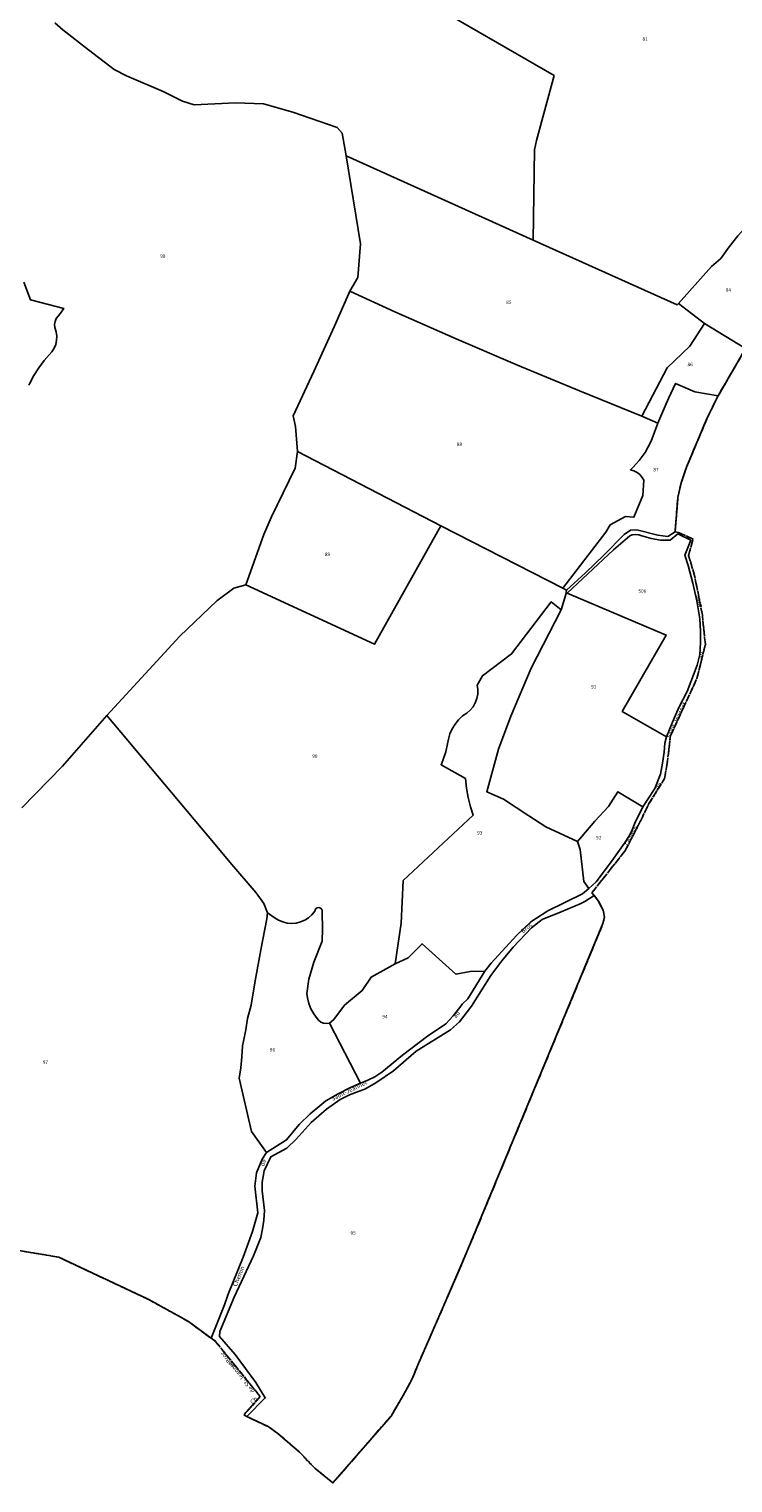
# Model space of a CAD drawing. Units: metres. Extents: x 1032207 to 1037402, y 6306807 to 6314127.
# Drawn here: x 1033294 to 1033700, y 6306807 to 6307645 of the extents above; entities that cross this region are included whole.
import ezdxf
from ezdxf.enums import TextEntityAlignment as Align

# ---------------------------------------------------------------- set-up
doc = ezdxf.new("R2010")
doc.units = ezdxf.units.M
doc.linetypes.add('TOPO2', pattern=[2.4, 2, -0.4])
doc.linetypes.add('TOPO5', pattern=[5.4, 3, -1, 0.4, -1])
for name, color, linetype in [('ig_cad_limcom', 1, 'TOPO5'), ('ig_cad_nom_voie', 8, 'CONTINUOUS'), ('ig_cad_parcel', 3, 'CONTINUOUS'), ('ig_cad_parcel_num', 3, 'CONTINUOUS'), ('ig_cad_section', 20, 'TOPO2')]:
    doc.layers.add(name, color=color, linetype=linetype)
doc.styles.add('Times New Roman', font='times.ttf')

msp = doc.modelspace()

# ---------------------------------------------------------------- linework, layer by layer
at = {"layer": 'ig_cad_limcom'}
msp.add_lwpolyline([(1033266.24, 6306944.73), (1033311.32, 6306937.24), (1033363.17, 6306912.86), (1033386.04, 6306900.2), (1033399.15, 6306890.5), (1033401.67, 6306888.73), (1033427.47, 6306856.96), (1033418.05, 6306846.46), (1033419.69, 6306845.49), (1033432.03, 6306839.67), (1033437.68, 6306835.64), (1033450.1, 6306824.96), (1033458.9, 6306815.71), (1033469.37, 6306807.22), (1033502.86, 6306845.75), (1033509.84, 6306857.52), (1033515.05, 6306867.1), (1033518.11, 6306874.68), (1033533.14, 6306909.01), (1033546.61, 6306940.33), (1033625, 6307129.32), (1033625.92, 6307133.1), (1033625.11, 6307137.06), (1033622.47, 6307142.23), (1033619.9, 6307145.62), (1033618.61, 6307147.11), (1033637.63, 6307171.04), (1033646.88, 6307188.77), (1033651.3, 6307198.05), (1033660.51, 6307212.93), (1033661.9, 6307220.54), (1033663.95, 6307237.57), (1033679.18, 6307270.47), (1033684.05, 6307289.95), (1033682.31, 6307306.98), (1033678, 6307329.04), (1033674.4, 6307341.43), (1033676.94, 6307350.82), (1033668.51, 6307354.64), (1033666.57, 6307354.99), (1033668.19, 6307374.82), (1033670.17, 6307383.29), (1033673.19, 6307392.21), (1033685.12, 6307420.59), (1033691.39, 6307433.3), (1033707.2, 6307460.48)], dxfattribs=at)
msp.add_lwpolyline([(1033266.24, 6306944.73), (1033311.32, 6306937.24), (1033363.17, 6306912.86), (1033386.04, 6306900.2), (1033399.15, 6306890.5), (1033401.67, 6306888.73), (1033427.47, 6306856.96), (1033418.05, 6306846.46), (1033419.69, 6306845.49), (1033432.03, 6306839.67), (1033437.68, 6306835.64), (1033450.1, 6306824.96), (1033458.9, 6306815.71), (1033469.37, 6306807.22), (1033502.86, 6306845.75), (1033509.84, 6306857.52), (1033515.05, 6306867.1), (1033518.11, 6306874.68), (1033533.14, 6306909.01), (1033546.61, 6306940.33), (1033625, 6307129.32), (1033625.92, 6307133.1), (1033625.11, 6307137.06), (1033622.47, 6307142.23), (1033619.9, 6307145.62), (1033618.61, 6307147.11), (1033637.63, 6307171.04), (1033646.88, 6307188.77), (1033651.3, 6307198.05), (1033660.51, 6307212.93), (1033661.9, 6307220.54), (1033663.95, 6307237.57), (1033679.18, 6307270.47), (1033684.05, 6307289.95), (1033682.31, 6307306.98), (1033678, 6307329.04), (1033674.4, 6307341.43), (1033676.94, 6307350.82), (1033668.51, 6307354.64), (1033666.57, 6307354.99), (1033668.19, 6307374.82), (1033670.17, 6307383.29), (1033673.19, 6307392.21), (1033685.12, 6307420.59), (1033691.39, 6307433.3), (1033707.2, 6307460.48)], dxfattribs=at)
msp.add_lwpolyline([(1033266.24, 6306944.73), (1033311.32, 6306937.24), (1033363.17, 6306912.86), (1033386.04, 6306900.2), (1033399.15, 6306890.5), (1033401.67, 6306888.73), (1033427.47, 6306856.96), (1033418.05, 6306846.46), (1033419.69, 6306845.49), (1033432.03, 6306839.67), (1033437.68, 6306835.64), (1033450.1, 6306824.96), (1033458.9, 6306815.71), (1033469.37, 6306807.22), (1033502.86, 6306845.75), (1033509.84, 6306857.52), (1033515.05, 6306867.1), (1033518.11, 6306874.68), (1033533.14, 6306909.01), (1033546.61, 6306940.33), (1033625, 6307129.32), (1033625.92, 6307133.1), (1033625.11, 6307137.06), (1033622.47, 6307142.23), (1033619.9, 6307145.62), (1033618.61, 6307147.11), (1033637.63, 6307171.04), (1033646.88, 6307188.77), (1033651.3, 6307198.05), (1033660.51, 6307212.93), (1033661.9, 6307220.54), (1033663.95, 6307237.57), (1033679.18, 6307270.47), (1033684.05, 6307289.95), (1033682.31, 6307306.98), (1033678, 6307329.04), (1033674.4, 6307341.43), (1033676.94, 6307350.82), (1033668.51, 6307354.64), (1033666.57, 6307354.99), (1033668.19, 6307374.82), (1033670.17, 6307383.29), (1033673.19, 6307392.21), (1033685.12, 6307420.59), (1033691.39, 6307433.3), (1033707.2, 6307460.48)], dxfattribs=at)
msp.add_lwpolyline([(1033266.24, 6306944.73), (1033311.32, 6306937.24), (1033363.17, 6306912.86), (1033386.04, 6306900.2), (1033399.15, 6306890.5), (1033401.67, 6306888.73), (1033427.47, 6306856.96), (1033418.05, 6306846.46), (1033419.69, 6306845.49), (1033432.03, 6306839.67), (1033437.68, 6306835.64), (1033450.1, 6306824.96), (1033458.9, 6306815.71), (1033469.37, 6306807.22), (1033502.86, 6306845.75), (1033509.84, 6306857.52), (1033515.05, 6306867.1), (1033518.11, 6306874.68), (1033533.14, 6306909.01), (1033546.61, 6306940.33), (1033625, 6307129.32), (1033625.92, 6307133.1), (1033625.11, 6307137.06), (1033622.47, 6307142.23), (1033619.9, 6307145.62), (1033618.61, 6307147.11), (1033637.63, 6307171.04), (1033646.88, 6307188.77), (1033651.3, 6307198.05), (1033660.51, 6307212.93), (1033661.9, 6307220.54), (1033663.95, 6307237.57), (1033679.18, 6307270.47), (1033684.05, 6307289.95), (1033682.31, 6307306.98), (1033678, 6307329.04), (1033674.4, 6307341.43), (1033676.94, 6307350.82), (1033668.51, 6307354.64), (1033666.57, 6307354.99), (1033668.19, 6307374.82), (1033670.17, 6307383.29), (1033673.19, 6307392.21), (1033685.12, 6307420.59), (1033691.39, 6307433.3), (1033707.2, 6307460.48)], dxfattribs=at)
msp.add_lwpolyline([(1033266.24, 6306944.73), (1033311.32, 6306937.24), (1033363.17, 6306912.86), (1033386.04, 6306900.2), (1033399.15, 6306890.5), (1033401.67, 6306888.73), (1033427.47, 6306856.96), (1033418.05, 6306846.46), (1033419.69, 6306845.49), (1033432.03, 6306839.67), (1033437.68, 6306835.64), (1033450.1, 6306824.96), (1033458.9, 6306815.71), (1033469.37, 6306807.22), (1033502.86, 6306845.75), (1033509.84, 6306857.52), (1033515.05, 6306867.1), (1033518.11, 6306874.68), (1033533.14, 6306909.01), (1033546.61, 6306940.33), (1033625, 6307129.32), (1033625.92, 6307133.1), (1033625.11, 6307137.06), (1033622.47, 6307142.23), (1033619.9, 6307145.62), (1033618.61, 6307147.11), (1033637.63, 6307171.04), (1033646.88, 6307188.77), (1033651.3, 6307198.05), (1033660.51, 6307212.93), (1033661.9, 6307220.54), (1033663.95, 6307237.57), (1033679.18, 6307270.47), (1033684.05, 6307289.95), (1033682.31, 6307306.98), (1033678, 6307329.04), (1033674.4, 6307341.43), (1033676.94, 6307350.82), (1033668.51, 6307354.64), (1033666.57, 6307354.99), (1033668.19, 6307374.82), (1033670.17, 6307383.29), (1033673.19, 6307392.21), (1033685.12, 6307420.59), (1033691.39, 6307433.3), (1033707.2, 6307460.48)], dxfattribs=at)
msp.add_lwpolyline([(1033266.24, 6306944.73), (1033311.32, 6306937.24), (1033363.17, 6306912.86), (1033386.04, 6306900.2), (1033399.15, 6306890.5), (1033401.67, 6306888.73), (1033427.47, 6306856.96), (1033418.05, 6306846.46), (1033419.69, 6306845.49), (1033432.03, 6306839.67), (1033437.68, 6306835.64), (1033450.1, 6306824.96), (1033458.9, 6306815.71), (1033469.37, 6306807.22), (1033502.86, 6306845.75), (1033509.84, 6306857.52), (1033515.05, 6306867.1), (1033518.11, 6306874.68), (1033533.14, 6306909.01), (1033546.61, 6306940.33), (1033625, 6307129.32), (1033625.92, 6307133.1), (1033625.11, 6307137.06), (1033622.47, 6307142.23), (1033619.9, 6307145.62), (1033618.61, 6307147.11), (1033637.63, 6307171.04), (1033646.88, 6307188.77), (1033651.3, 6307198.05), (1033660.51, 6307212.93), (1033661.9, 6307220.54), (1033663.95, 6307237.57), (1033679.18, 6307270.47), (1033684.05, 6307289.95), (1033682.31, 6307306.98), (1033678, 6307329.04), (1033674.4, 6307341.43), (1033676.94, 6307350.82), (1033668.51, 6307354.64), (1033666.57, 6307354.99), (1033668.19, 6307374.82), (1033670.17, 6307383.29), (1033673.19, 6307392.21), (1033685.12, 6307420.59), (1033691.39, 6307433.3), (1033707.2, 6307460.48)], dxfattribs=at)
msp.add_lwpolyline([(1033266.24, 6306944.73), (1033311.32, 6306937.24), (1033363.17, 6306912.86), (1033386.04, 6306900.2), (1033399.15, 6306890.5), (1033401.67, 6306888.73), (1033427.47, 6306856.96), (1033418.05, 6306846.46), (1033419.69, 6306845.49), (1033432.03, 6306839.67), (1033437.68, 6306835.64), (1033450.1, 6306824.96), (1033458.9, 6306815.71), (1033469.37, 6306807.22), (1033502.86, 6306845.75), (1033509.84, 6306857.52), (1033515.05, 6306867.1), (1033518.11, 6306874.68), (1033533.14, 6306909.01), (1033546.61, 6306940.33), (1033625, 6307129.32), (1033625.92, 6307133.1), (1033625.11, 6307137.06), (1033622.47, 6307142.23), (1033619.9, 6307145.62), (1033618.61, 6307147.11), (1033637.63, 6307171.04), (1033646.88, 6307188.77), (1033651.3, 6307198.05), (1033660.51, 6307212.93), (1033661.9, 6307220.54), (1033663.95, 6307237.57), (1033679.18, 6307270.47), (1033684.05, 6307289.95), (1033682.31, 6307306.98), (1033678, 6307329.04), (1033674.4, 6307341.43), (1033676.94, 6307350.82), (1033668.51, 6307354.64), (1033666.57, 6307354.99), (1033668.19, 6307374.82), (1033670.17, 6307383.29), (1033673.19, 6307392.21), (1033685.12, 6307420.59), (1033691.39, 6307433.3), (1033707.2, 6307460.48)], dxfattribs=at)
msp.add_lwpolyline([(1033266.24, 6306944.73), (1033311.32, 6306937.24), (1033363.17, 6306912.86), (1033386.04, 6306900.2), (1033399.15, 6306890.5), (1033401.67, 6306888.73), (1033427.47, 6306856.96), (1033418.05, 6306846.46), (1033419.69, 6306845.49), (1033432.03, 6306839.67), (1033437.68, 6306835.64), (1033450.1, 6306824.96), (1033458.9, 6306815.71), (1033469.37, 6306807.22), (1033502.86, 6306845.75), (1033509.84, 6306857.52), (1033515.05, 6306867.1), (1033518.11, 6306874.68), (1033533.14, 6306909.01), (1033546.61, 6306940.33), (1033625, 6307129.32), (1033625.92, 6307133.1), (1033625.11, 6307137.06), (1033622.47, 6307142.23), (1033619.9, 6307145.62), (1033618.61, 6307147.11), (1033637.63, 6307171.04), (1033646.88, 6307188.77), (1033651.3, 6307198.05), (1033660.51, 6307212.93), (1033661.9, 6307220.54), (1033663.95, 6307237.57), (1033679.18, 6307270.47), (1033684.05, 6307289.95), (1033682.31, 6307306.98), (1033678, 6307329.04), (1033674.4, 6307341.43), (1033676.94, 6307350.82), (1033668.51, 6307354.64), (1033666.57, 6307354.99), (1033668.19, 6307374.82), (1033670.17, 6307383.29), (1033673.19, 6307392.21), (1033685.12, 6307420.59), (1033691.39, 6307433.3), (1033707.2, 6307460.48)], dxfattribs=at)
msp.add_lwpolyline([(1033266.24, 6306944.73), (1033311.32, 6306937.24), (1033363.17, 6306912.86), (1033386.04, 6306900.2), (1033399.15, 6306890.5), (1033401.67, 6306888.73), (1033427.47, 6306856.96), (1033418.05, 6306846.46), (1033419.69, 6306845.49), (1033432.03, 6306839.67), (1033437.68, 6306835.64), (1033450.1, 6306824.96), (1033458.9, 6306815.71), (1033469.37, 6306807.22), (1033502.86, 6306845.75), (1033509.84, 6306857.52), (1033515.05, 6306867.1), (1033518.11, 6306874.68), (1033533.14, 6306909.01), (1033546.61, 6306940.33), (1033625, 6307129.32), (1033625.92, 6307133.1), (1033625.11, 6307137.06), (1033622.47, 6307142.23), (1033619.9, 6307145.62), (1033618.61, 6307147.11), (1033637.63, 6307171.04), (1033646.88, 6307188.77), (1033651.3, 6307198.05), (1033660.51, 6307212.93), (1033661.9, 6307220.54), (1033663.95, 6307237.57), (1033679.18, 6307270.47), (1033684.05, 6307289.95), (1033682.31, 6307306.98), (1033678, 6307329.04), (1033674.4, 6307341.43), (1033676.94, 6307350.82), (1033668.51, 6307354.64), (1033666.57, 6307354.99), (1033668.19, 6307374.82), (1033670.17, 6307383.29), (1033673.19, 6307392.21), (1033685.12, 6307420.59), (1033691.39, 6307433.3), (1033707.2, 6307460.48)], dxfattribs=at)
msp.add_lwpolyline([(1033266.24, 6306944.73), (1033311.32, 6306937.24), (1033363.17, 6306912.86), (1033386.04, 6306900.2), (1033399.15, 6306890.5), (1033401.67, 6306888.73), (1033427.47, 6306856.96), (1033418.05, 6306846.46), (1033419.69, 6306845.49), (1033432.03, 6306839.67), (1033437.68, 6306835.64), (1033450.1, 6306824.96), (1033458.9, 6306815.71), (1033469.37, 6306807.22), (1033502.86, 6306845.75), (1033509.84, 6306857.52), (1033515.05, 6306867.1), (1033518.11, 6306874.68), (1033533.14, 6306909.01), (1033546.61, 6306940.33), (1033625, 6307129.32), (1033625.92, 6307133.1), (1033625.11, 6307137.06), (1033622.47, 6307142.23), (1033619.9, 6307145.62), (1033618.61, 6307147.11), (1033637.63, 6307171.04), (1033646.88, 6307188.77), (1033651.3, 6307198.05), (1033660.51, 6307212.93), (1033661.9, 6307220.54), (1033663.95, 6307237.57), (1033679.18, 6307270.47), (1033684.05, 6307289.95), (1033682.31, 6307306.98), (1033678, 6307329.04), (1033674.4, 6307341.43), (1033676.94, 6307350.82), (1033668.51, 6307354.64), (1033666.57, 6307354.99), (1033668.19, 6307374.82), (1033670.17, 6307383.29), (1033673.19, 6307392.21), (1033685.12, 6307420.59), (1033691.39, 6307433.3), (1033707.2, 6307460.48)], dxfattribs=at)
msp.add_lwpolyline([(1033266.24, 6306944.73), (1033311.32, 6306937.24), (1033363.17, 6306912.86), (1033386.04, 6306900.2), (1033399.15, 6306890.5), (1033401.67, 6306888.73), (1033427.47, 6306856.96), (1033418.05, 6306846.46), (1033419.69, 6306845.49), (1033432.03, 6306839.67), (1033437.68, 6306835.64), (1033450.1, 6306824.96), (1033458.9, 6306815.71), (1033469.37, 6306807.22), (1033502.86, 6306845.75), (1033509.84, 6306857.52), (1033515.05, 6306867.1), (1033518.11, 6306874.68), (1033533.14, 6306909.01), (1033546.61, 6306940.33), (1033625, 6307129.32), (1033625.92, 6307133.1), (1033625.11, 6307137.06), (1033622.47, 6307142.23), (1033619.9, 6307145.62), (1033618.61, 6307147.11), (1033637.63, 6307171.04), (1033646.88, 6307188.77), (1033651.3, 6307198.05), (1033660.51, 6307212.93), (1033661.9, 6307220.54), (1033663.95, 6307237.57), (1033679.18, 6307270.47), (1033684.05, 6307289.95), (1033682.31, 6307306.98), (1033678, 6307329.04), (1033674.4, 6307341.43), (1033676.94, 6307350.82), (1033668.51, 6307354.64), (1033666.57, 6307354.99), (1033668.19, 6307374.82), (1033670.17, 6307383.29), (1033673.19, 6307392.21), (1033685.12, 6307420.59), (1033691.39, 6307433.3), (1033707.2, 6307460.48)], dxfattribs=at)
msp.add_lwpolyline([(1033266.24, 6306944.73), (1033311.32, 6306937.24), (1033363.17, 6306912.86), (1033386.04, 6306900.2), (1033399.15, 6306890.5), (1033401.67, 6306888.73), (1033427.47, 6306856.96), (1033418.05, 6306846.46), (1033419.69, 6306845.49), (1033432.03, 6306839.67), (1033437.68, 6306835.64), (1033450.1, 6306824.96), (1033458.9, 6306815.71), (1033469.37, 6306807.22), (1033502.86, 6306845.75), (1033509.84, 6306857.52), (1033515.05, 6306867.1), (1033518.11, 6306874.68), (1033533.14, 6306909.01), (1033546.61, 6306940.33), (1033625, 6307129.32), (1033625.92, 6307133.1), (1033625.11, 6307137.06), (1033622.47, 6307142.23), (1033619.9, 6307145.62), (1033618.61, 6307147.11), (1033637.63, 6307171.04), (1033646.88, 6307188.77), (1033651.3, 6307198.05), (1033660.51, 6307212.93), (1033661.9, 6307220.54), (1033663.95, 6307237.57), (1033679.18, 6307270.47), (1033684.05, 6307289.95), (1033682.31, 6307306.98), (1033678, 6307329.04), (1033674.4, 6307341.43), (1033676.94, 6307350.82), (1033668.51, 6307354.64), (1033666.57, 6307354.99), (1033668.19, 6307374.82), (1033670.17, 6307383.29), (1033673.19, 6307392.21), (1033685.12, 6307420.59), (1033691.39, 6307433.3), (1033707.2, 6307460.48)], dxfattribs=at)
msp.add_lwpolyline([(1033266.24, 6306944.73), (1033311.32, 6306937.24), (1033363.17, 6306912.86), (1033386.04, 6306900.2), (1033399.15, 6306890.5), (1033401.67, 6306888.73), (1033427.47, 6306856.96), (1033418.05, 6306846.46), (1033419.69, 6306845.49), (1033432.03, 6306839.67), (1033437.68, 6306835.64), (1033450.1, 6306824.96), (1033458.9, 6306815.71), (1033469.37, 6306807.22), (1033502.86, 6306845.75), (1033509.84, 6306857.52), (1033515.05, 6306867.1), (1033518.11, 6306874.68), (1033533.14, 6306909.01), (1033546.61, 6306940.33), (1033625, 6307129.32), (1033625.92, 6307133.1), (1033625.11, 6307137.06), (1033622.47, 6307142.23), (1033619.9, 6307145.62), (1033618.61, 6307147.11), (1033637.63, 6307171.04), (1033646.88, 6307188.77), (1033651.3, 6307198.05), (1033660.51, 6307212.93), (1033661.9, 6307220.54), (1033663.95, 6307237.57), (1033679.18, 6307270.47), (1033684.05, 6307289.95), (1033682.31, 6307306.98), (1033678, 6307329.04), (1033674.4, 6307341.43), (1033676.94, 6307350.82), (1033668.51, 6307354.64), (1033666.57, 6307354.99), (1033668.19, 6307374.82), (1033670.17, 6307383.29), (1033673.19, 6307392.21), (1033685.12, 6307420.59), (1033691.39, 6307433.3), (1033707.2, 6307460.48)], dxfattribs=at)
msp.add_lwpolyline([(1033266.24, 6306944.73), (1033311.32, 6306937.24), (1033363.17, 6306912.86), (1033386.04, 6306900.2), (1033399.15, 6306890.5), (1033401.67, 6306888.73), (1033427.47, 6306856.96), (1033418.05, 6306846.46), (1033419.69, 6306845.49), (1033432.03, 6306839.67), (1033437.68, 6306835.64), (1033450.1, 6306824.96), (1033458.9, 6306815.71), (1033469.37, 6306807.22), (1033502.86, 6306845.75), (1033509.84, 6306857.52), (1033515.05, 6306867.1), (1033518.11, 6306874.68), (1033533.14, 6306909.01), (1033546.61, 6306940.33), (1033625, 6307129.32), (1033625.92, 6307133.1), (1033625.11, 6307137.06), (1033622.47, 6307142.23), (1033619.9, 6307145.62), (1033618.61, 6307147.11), (1033637.63, 6307171.04), (1033646.88, 6307188.77), (1033651.3, 6307198.05), (1033660.51, 6307212.93), (1033661.9, 6307220.54), (1033663.95, 6307237.57), (1033679.18, 6307270.47), (1033684.05, 6307289.95), (1033682.31, 6307306.98), (1033678, 6307329.04), (1033674.4, 6307341.43), (1033676.94, 6307350.82), (1033668.51, 6307354.64), (1033666.57, 6307354.99), (1033668.19, 6307374.82), (1033670.17, 6307383.29), (1033673.19, 6307392.21), (1033685.12, 6307420.59), (1033691.39, 6307433.3), (1033707.2, 6307460.48)], dxfattribs=at)
msp.add_lwpolyline([(1033266.24, 6306944.73), (1033311.32, 6306937.24), (1033363.17, 6306912.86), (1033386.04, 6306900.2), (1033399.15, 6306890.5), (1033401.67, 6306888.73), (1033427.47, 6306856.96), (1033418.05, 6306846.46), (1033419.69, 6306845.49), (1033432.03, 6306839.67), (1033437.68, 6306835.64), (1033450.1, 6306824.96), (1033458.9, 6306815.71), (1033469.37, 6306807.22), (1033502.86, 6306845.75), (1033509.84, 6306857.52), (1033515.05, 6306867.1), (1033518.11, 6306874.68), (1033533.14, 6306909.01), (1033546.61, 6306940.33), (1033625, 6307129.32), (1033625.92, 6307133.1), (1033625.11, 6307137.06), (1033622.47, 6307142.23), (1033619.9, 6307145.62), (1033618.61, 6307147.11), (1033637.63, 6307171.04), (1033646.88, 6307188.77), (1033651.3, 6307198.05), (1033660.51, 6307212.93), (1033661.9, 6307220.54), (1033663.95, 6307237.57), (1033679.18, 6307270.47), (1033684.05, 6307289.95), (1033682.31, 6307306.98), (1033678, 6307329.04), (1033674.4, 6307341.43), (1033676.94, 6307350.82), (1033668.51, 6307354.64), (1033666.57, 6307354.99), (1033668.19, 6307374.82), (1033670.17, 6307383.29), (1033673.19, 6307392.21), (1033685.12, 6307420.59), (1033691.39, 6307433.3), (1033707.2, 6307460.48)], dxfattribs=at)
msp.add_lwpolyline([(1033266.24, 6306944.73), (1033311.32, 6306937.24), (1033363.17, 6306912.86), (1033386.04, 6306900.2), (1033399.15, 6306890.5), (1033401.67, 6306888.73), (1033427.47, 6306856.96), (1033418.05, 6306846.46), (1033419.69, 6306845.49), (1033432.03, 6306839.67), (1033437.68, 6306835.64), (1033450.1, 6306824.96), (1033458.9, 6306815.71), (1033469.37, 6306807.22), (1033502.86, 6306845.75), (1033509.84, 6306857.52), (1033515.05, 6306867.1), (1033518.11, 6306874.68), (1033533.14, 6306909.01), (1033546.61, 6306940.33), (1033625, 6307129.32), (1033625.92, 6307133.1), (1033625.11, 6307137.06), (1033622.47, 6307142.23), (1033619.9, 6307145.62), (1033618.61, 6307147.11), (1033637.63, 6307171.04), (1033646.88, 6307188.77), (1033651.3, 6307198.05), (1033660.51, 6307212.93), (1033661.9, 6307220.54), (1033663.95, 6307237.57), (1033679.18, 6307270.47), (1033684.05, 6307289.95), (1033682.31, 6307306.98), (1033678, 6307329.04), (1033674.4, 6307341.43), (1033676.94, 6307350.82), (1033668.51, 6307354.64), (1033666.57, 6307354.99), (1033668.19, 6307374.82), (1033670.17, 6307383.29), (1033673.19, 6307392.21), (1033685.12, 6307420.59), (1033691.39, 6307433.3), (1033707.2, 6307460.48)], dxfattribs=at)
msp.add_lwpolyline([(1033266.24, 6306944.73), (1033311.32, 6306937.24), (1033363.17, 6306912.86), (1033386.04, 6306900.2), (1033399.15, 6306890.5), (1033401.67, 6306888.73), (1033427.47, 6306856.96), (1033418.05, 6306846.46), (1033419.69, 6306845.49), (1033432.03, 6306839.67), (1033437.68, 6306835.64), (1033450.1, 6306824.96), (1033458.9, 6306815.71), (1033469.37, 6306807.22), (1033502.86, 6306845.75), (1033509.84, 6306857.52), (1033515.05, 6306867.1), (1033518.11, 6306874.68), (1033533.14, 6306909.01), (1033546.61, 6306940.33), (1033625, 6307129.32), (1033625.92, 6307133.1), (1033625.11, 6307137.06), (1033622.47, 6307142.23), (1033619.9, 6307145.62), (1033618.61, 6307147.11), (1033637.63, 6307171.04), (1033646.88, 6307188.77), (1033651.3, 6307198.05), (1033660.51, 6307212.93), (1033661.9, 6307220.54), (1033663.95, 6307237.57), (1033679.18, 6307270.47), (1033684.05, 6307289.95), (1033682.31, 6307306.98), (1033678, 6307329.04), (1033674.4, 6307341.43), (1033676.94, 6307350.82), (1033668.51, 6307354.64), (1033666.57, 6307354.99), (1033668.19, 6307374.82), (1033670.17, 6307383.29), (1033673.19, 6307392.21), (1033685.12, 6307420.59), (1033691.39, 6307433.3), (1033707.2, 6307460.48)], dxfattribs=at)
at = {"layer": 'ig_cad_parcel'}
for points in [[(1033744.77, 6307703.18), (1033665.4, 6307737.91), (1033622.8, 6307777.87), (1033601.03, 6307791.73), (1033584.66, 6307765.94), (1033568.64, 6307739.92), (1033551.53, 6307711.18), (1033515.35, 6307728.24), (1033520.17, 6307662.19), (1033596.88, 6307617.85), (1033586.67, 6307580.42), (1033585.65, 6307574.97), (1033584.82, 6307523), (1033667.87, 6307485.69), (1033668.65, 6307486.56), (1033687.57, 6307507.72), (1033693, 6307512.48), (1033697.77, 6307519.05), (1033702.86, 6307525.36)], [(1033520.17, 6307662.19), (1033596.88, 6307617.85), (1033586.67, 6307580.42), (1033585.65, 6307574.97), (1033584.82, 6307523), (1033476.96, 6307571.61), (1033474.64, 6307584.67), (1033471.85, 6307587.76), (1033446.34, 6307596.63), (1033429.3, 6307601.47), (1033413.17, 6307601.98), (1033389.43, 6307600.88), (1033382.62, 6307603.1), (1033371.57, 6307608.67), (1033350.39, 6307617.69), (1033343.29, 6307621.16), (1033328.41, 6307632.5), (1033313.78, 6307644.18), (1033309.1, 6307648.04)], [(1033290.14, 6307196.05), (1033313.59, 6307220.08), (1033339.12, 6307249.16), (1033381.06, 6307294.92), (1033402.42, 6307315.33), (1033412.31, 6307322.49), (1033419.19, 6307324.49), (1033429.6, 6307353.54), (1033433.72, 6307363.23), (1033447.52, 6307391.7), (1033449.04, 6307401.25), (1033447.88, 6307415.71), (1033446.36, 6307421.75), (1033458.42, 6307447.33), (1033470.1, 6307473.1), (1033479.04, 6307493.56), (1033483.78, 6307501.54), (1033485.3, 6307520.87), (1033476.96, 6307571.61), (1033474.64, 6307584.67), (1033471.85, 6307587.76), (1033446.34, 6307596.63), (1033429.3, 6307601.47), (1033413.17, 6307601.98), (1033389.43, 6307600.88), (1033382.62, 6307603.1), (1033371.57, 6307608.67), (1033350.39, 6307617.69), (1033343.29, 6307621.16), (1033328.41, 6307632.5), (1033313.78, 6307644.18), (1033309.1, 6307648.04)], [(1033291.22, 6307498.73), (1033295.07, 6307488.58), (1033314.18, 6307483.53), (1033311.82, 6307480.11), (1033310.92, 6307479.27), (1033309.89, 6307477.82), (1033309.21, 6307476.17), (1033308.95, 6307474.4), (1033309.12, 6307472.62), (1033309.88, 6307470.16), (1033310.19, 6307467.74), (1033310.09, 6307465.31), (1033309.56, 6307462.92), (1033308.63, 6307460.67), (1033307.32, 6307458.61), (1033302.98, 6307453.75), (1033299.81, 6307449.47), (1033296.98, 6307444.95), (1033294.52, 6307440.23), (1033294.02, 6307439.5)], [(1033291.22, 6307498.73), (1033295.07, 6307488.58), (1033314.18, 6307483.53), (1033311.82, 6307480.11), (1033310.92, 6307479.27), (1033309.89, 6307477.82), (1033309.21, 6307476.17), (1033308.95, 6307474.4), (1033309.12, 6307472.62), (1033309.88, 6307470.16), (1033310.19, 6307467.74), (1033310.09, 6307465.31), (1033309.56, 6307462.92), (1033308.63, 6307460.67), (1033307.32, 6307458.61), (1033302.98, 6307453.75), (1033299.81, 6307449.47), (1033296.98, 6307444.95), (1033294.52, 6307440.23), (1033294.02, 6307439.5)], [(1033266.24, 6306944.73), (1033311.32, 6306937.24), (1033363.17, 6306912.86), (1033386.04, 6306900.2), (1033399.15, 6306890.5), (1033406.89, 6306909.77), (1033408.96, 6306916), (1033417.68, 6306937.17), (1033422.97, 6306951.94), (1033426.1, 6306962.79), (1033424.27, 6306978.13), (1033425.25, 6306985.84), (1033428.57, 6306993.61), (1033431.05, 6306997.5), (1033422.38, 6307009.67), (1033415.37, 6307040.39), (1033416.33, 6307046.23), (1033416.94, 6307052.57), (1033417.16, 6307058.94), (1033417.86, 6307061.67), (1033419.22, 6307068.13), (1033420.16, 6307074.67), (1033422.24, 6307082.29), (1033424.49, 6307096.39), (1033427.73, 6307114.23), (1033431.37, 6307132), (1033431.6, 6307135.59), (1033429.55, 6307140.95), (1033425.12, 6307147.06), (1033411.02, 6307163.35), (1033397.37, 6307179.77), (1033339.12, 6307249.16), (1033313.59, 6307220.08), (1033290.14, 6307196.05)]]:
    msp.add_lwpolyline(points, dxfattribs=at)
for points in [[(1033479.04, 6307493.56), (1033483.78, 6307501.54), (1033485.3, 6307520.87), (1033476.96, 6307571.61), (1033584.82, 6307523), (1033667.87, 6307485.69), (1033668.65, 6307486.56), (1033683.58, 6307474.94), (1033675.06, 6307461.89), (1033662.03, 6307449.34), (1033647.35, 6307421.65), (1033611.52, 6307436.1), (1033575.86, 6307450.94), (1033540.36, 6307466.17), (1033505.04, 6307481.78)], [(1033734.19, 6307507.97), (1033713.76, 6307518.54), (1033707.32, 6307530.38), (1033702.86, 6307525.36), (1033697.77, 6307519.05), (1033693, 6307512.48), (1033687.57, 6307507.72), (1033668.65, 6307486.56), (1033683.58, 6307474.94), (1033707.2, 6307460.48), (1033716.19, 6307474.89), (1033725.1, 6307494.37), (1033734.36, 6307503.48)], [(1033449.04, 6307401.25), (1033447.88, 6307415.71), (1033446.36, 6307421.75), (1033458.42, 6307447.33), (1033470.1, 6307473.1), (1033479.04, 6307493.56), (1033505.04, 6307481.78), (1033540.36, 6307466.17), (1033575.86, 6307450.94), (1033611.52, 6307436.1), (1033647.35, 6307421.65), (1033656.75, 6307417.5), (1033652.84, 6307407.17), (1033649.4, 6307400.59), (1033645.97, 6307396.12), (1033642.19, 6307391.94), (1033640.86, 6307390.61), (1033642.88, 6307390.1), (1033644.73, 6307389.2), (1033646.36, 6307387.93), (1033647.7, 6307386.36), (1033648.64, 6307384.68), (1033647.96, 6307375.9), (1033642.9, 6307363.41), (1033638.1, 6307363.75), (1033629.17, 6307359.01), (1033626.66, 6307354.87), (1033601.8, 6307322.52), (1033531.65, 6307358.39)], [(1033647.35, 6307421.65), (1033656.75, 6307417.5), (1033658.89, 6307422.96), (1033662.72, 6307431.8), (1033666.93, 6307440.47), (1033677.98, 6307435.67), (1033691.39, 6307433.3), (1033707.2, 6307460.48), (1033683.58, 6307474.94), (1033675.06, 6307461.89), (1033662.03, 6307449.34)], [(1033603.97, 6307321.4), (1033601.8, 6307322.52), (1033626.66, 6307354.87), (1033629.17, 6307359.01), (1033638.1, 6307363.75), (1033642.9, 6307363.41), (1033647.96, 6307375.9), (1033648.64, 6307384.68), (1033647.7, 6307386.36), (1033646.36, 6307387.93), (1033644.73, 6307389.2), (1033642.88, 6307390.1), (1033640.86, 6307390.61), (1033642.19, 6307391.94), (1033645.97, 6307396.12), (1033649.4, 6307400.59), (1033652.84, 6307407.17), (1033656.75, 6307417.5), (1033658.89, 6307422.96), (1033662.72, 6307431.8), (1033666.93, 6307440.47), (1033677.98, 6307435.67), (1033691.39, 6307433.3), (1033685.12, 6307420.59), (1033673.19, 6307392.21), (1033670.17, 6307383.29), (1033668.19, 6307374.82), (1033666.57, 6307354.99), (1033662.39, 6307352.31), (1033656.67, 6307353.07), (1033644.61, 6307356.1), (1033640.87, 6307355.97), (1033637.16, 6307353.39), (1033625.64, 6307341.65), (1033614.95, 6307331.37)], [(1033419.19, 6307324.49), (1033429.6, 6307353.54), (1033433.72, 6307363.23), (1033447.52, 6307391.7), (1033449.04, 6307401.25), (1033531.65, 6307358.39), (1033493.35, 6307290.25)], [(1033339.12, 6307249.16), (1033381.06, 6307294.92), (1033402.42, 6307315.33), (1033412.31, 6307322.49), (1033419.19, 6307324.49), (1033493.35, 6307290.25), (1033531.65, 6307358.39), (1033601.8, 6307322.52), (1033603.97, 6307321.4), (1033603.64, 6307318.92), (1033600.93, 6307310), (1033595.19, 6307314.6), (1033572.32, 6307284.69), (1033555.59, 6307272.06), (1033552.55, 6307266.66), (1033552.9, 6307264.09), (1033552.82, 6307261.49), (1033552.33, 6307258.94), (1033551.43, 6307256.5), (1033550.15, 6307254.24), (1033548.5, 6307252.22), (1033546.57, 6307250.48), (1033544.07, 6307248.94), (1033541.74, 6307246.72), (1033539.74, 6307244.23), (1033538.07, 6307241.49), (1033536.79, 6307238.56), (1033535.9, 6307235.48), (1033535.49, 6307232.92), (1033534.41, 6307228.34), (1033532.92, 6307223.88), (1033531.67, 6307220.88), (1033545.78, 6307212.89), (1033546.31, 6307207.38), (1033547.25, 6307201.92), (1033548.62, 6307196.55), (1033550.23, 6307191.71), (1033509.83, 6307154.15), (1033508.79, 6307129.67), (1033505.33, 6307106.25), (1033491.39, 6307098.57), (1033486.25, 6307090.76), (1033476.05, 6307082.45), (1033469.96, 6307074.12), (1033467.39, 6307071.95), (1033465.7, 6307071.77), (1033464.02, 6307072), (1033462.46, 6307072.66), (1033461.1, 6307073.68), (1033460.24, 6307074.7), (1033458.29, 6307077.36), (1033456.69, 6307080.25), (1033455.49, 6307083.33), (1033454.68, 6307086.54), (1033454.33, 6307089.13), (1033455.52, 6307097.43), (1033458.29, 6307107.19), (1033463.15, 6307119.17), (1033463.35, 6307126.3), (1033463.19, 6307135.81), (1033463.26, 6307136.76), (1033462.92, 6307137.66), (1033462.21, 6307138.31), (1033461.31, 6307138.6), (1033460.36, 6307138.48), (1033459.56, 6307137.96), (1033459.05, 6307137.16), (1033458.94, 6307136.52), (1033457.29, 6307134.47), (1033455.34, 6307132.74), (1033453.15, 6307131.32), (1033450.74, 6307130.3), (1033448.2, 6307129.66), (1033445.6, 6307129.46), (1033443, 6307129.67), (1033440.47, 6307130.3), (1033438.06, 6307131.32), (1033436.16, 6307132.49), (1033431.6, 6307135.59), (1033429.55, 6307140.95), (1033425.12, 6307147.06), (1033411.02, 6307163.35), (1033397.37, 6307179.77)], [(1033661.65, 6307236.9), (1033636.19, 6307251.56), (1033661.49, 6307295.55), (1033604.38, 6307319.6), (1033631.12, 6307344.64), (1033640.48, 6307352.75), (1033641.78, 6307353.17), (1033643.75, 6307353.44), (1033645.75, 6307353.3), (1033647.48, 6307352.7), (1033652.82, 6307351.23), (1033658.26, 6307350.15), (1033663.83, 6307350.22), (1033668.27, 6307353.82), (1033675.59, 6307350.1), (1033672.31, 6307341.54), (1033674.12, 6307335.54), (1033676.79, 6307325.43), (1033679.05, 6307315.23), (1033680.91, 6307304.95), (1033681.33, 6307297.79), (1033681.29, 6307291.06), (1033680.83, 6307284.35), (1033679.39, 6307278.28), (1033673.57, 6307262.98), (1033668.85, 6307253.78), (1033665.05, 6307245.42)], [(1033600.93, 6307310), (1033603.64, 6307318.92), (1033604.38, 6307319.6), (1033661.49, 6307295.55), (1033636.19, 6307251.56), (1033661.65, 6307236.9), (1033660.64, 6307233.36), (1033660.26, 6307228.06), (1033659.42, 6307221.75), (1033658.15, 6307215.49), (1033654.93, 6307207.15), (1033647.99, 6307196.54), (1033633.63, 6307205.31), (1033628.21, 6307196.81), (1033620.36, 6307188.35), (1033612.8, 6307179.6), (1033610.4, 6307176.7), (1033592.04, 6307185.12), (1033581.76, 6307191.73), (1033567.62, 6307200.97), (1033558.01, 6307205.28), (1033564.87, 6307229.78), (1033572.01, 6307248.87), (1033583.56, 6307276.46)], [(1033600.93, 6307310), (1033595.19, 6307314.6), (1033572.32, 6307284.69), (1033555.59, 6307272.06), (1033552.55, 6307266.66), (1033552.9, 6307264.09), (1033552.82, 6307261.49), (1033552.33, 6307258.94), (1033551.43, 6307256.5), (1033550.15, 6307254.24), (1033548.5, 6307252.22), (1033546.57, 6307250.48), (1033544.07, 6307248.94), (1033541.74, 6307246.72), (1033539.74, 6307244.23), (1033538.07, 6307241.49), (1033536.79, 6307238.56), (1033535.9, 6307235.48), (1033535.49, 6307232.92), (1033534.41, 6307228.34), (1033532.92, 6307223.88), (1033531.67, 6307220.88), (1033545.78, 6307212.89), (1033546.31, 6307207.38), (1033547.25, 6307201.92), (1033548.62, 6307196.55), (1033550.23, 6307191.71), (1033509.83, 6307154.15), (1033508.79, 6307129.67), (1033505.33, 6307106.25), (1033512.74, 6307109.68), (1033520.75, 6307117.74), (1033540.22, 6307100.16), (1033548.46, 6307101.83), (1033556.98, 6307101.98), (1033560.65, 6307106.64), (1033575.27, 6307122.51), (1033583.43, 6307130.32), (1033593.2, 6307136.65), (1033613.3, 6307146.56), (1033616.97, 6307149.62), (1033613.92, 6307153.64), (1033611.94, 6307172.05), (1033610.4, 6307176.7), (1033592.04, 6307185.12), (1033581.76, 6307191.73), (1033567.62, 6307200.97), (1033558.01, 6307205.28), (1033564.87, 6307229.78), (1033572.01, 6307248.87), (1033583.56, 6307276.46)], [(1033616.97, 6307149.62), (1033613.92, 6307153.64), (1033611.94, 6307172.05), (1033610.4, 6307176.7), (1033612.8, 6307179.6), (1033620.36, 6307188.35), (1033628.21, 6307196.81), (1033633.63, 6307205.31), (1033647.99, 6307196.54), (1033643.36, 6307187.14), (1033641.76, 6307182.87), (1033639.98, 6307179.42), (1033637.37, 6307175.62), (1033629.38, 6307164.43), (1033621.04, 6307153.49)], [(1033502.86, 6306845.75), (1033509.84, 6306857.52), (1033515.05, 6306867.1), (1033518.11, 6306874.68), (1033533.14, 6306909.01), (1033546.61, 6306940.33), (1033625, 6307129.32), (1033625.92, 6307133.1), (1033625.11, 6307137.06), (1033622.47, 6307142.23), (1033619.9, 6307145.62), (1033614.57, 6307142.08), (1033611.8, 6307140.78), (1033600.98, 6307136.04), (1033589.99, 6307131.67), (1033583.82, 6307126.83), (1033580.37, 6307123.29), (1033573.36, 6307115.71), (1033566.7, 6307107.84), (1033560.41, 6307099.52), (1033549.16, 6307081.85), (1033542.34, 6307072.69), (1033537.22, 6307068.2), (1033517.36, 6307055.89), (1033504.28, 6307044.53), (1033494.05, 6307037.62), (1033487.78, 6307033.97), (1033484.57, 6307032.89), (1033479.02, 6307030.67), (1033473.64, 6307028.06), (1033465.69, 6307022.51), (1033456.75, 6307014.86), (1033448.21, 6307005.13), (1033442.77, 6307000.08), (1033433.59, 6306995.04), (1033429.83, 6306986.95), (1033428.5, 6306980.35), (1033428.57, 6306975.52), (1033429.86, 6306964.07), (1033429.57, 6306958.56), (1033428.86, 6306953.57), (1033427.74, 6306948.64), (1033423.66, 6306938.01), (1033412.49, 6306914.21), (1033404.2, 6306894.51), (1033403.97, 6306891.49), (1033412.98, 6306881.24), (1033424.91, 6306865.07), (1033430.37, 6306856.19), (1033419.69, 6306845.49), (1033432.03, 6306839.67), (1033437.68, 6306835.64), (1033450.1, 6306824.96), (1033458.9, 6306815.71), (1033469.37, 6306807.22)], [(1033431.05, 6306997.5), (1033422.38, 6307009.67), (1033415.37, 6307040.39), (1033416.33, 6307046.23), (1033416.94, 6307052.57), (1033417.16, 6307058.94), (1033417.86, 6307061.67), (1033419.22, 6307068.13), (1033420.16, 6307074.67), (1033422.24, 6307082.29), (1033424.49, 6307096.39), (1033427.73, 6307114.23), (1033431.37, 6307132), (1033431.6, 6307135.59), (1033436.16, 6307132.49), (1033438.06, 6307131.32), (1033440.47, 6307130.3), (1033443, 6307129.67), (1033445.6, 6307129.46), (1033448.2, 6307129.66), (1033450.74, 6307130.3), (1033453.15, 6307131.32), (1033455.34, 6307132.74), (1033457.29, 6307134.47), (1033458.94, 6307136.52), (1033459.05, 6307137.16), (1033459.56, 6307137.96), (1033460.36, 6307138.48), (1033461.31, 6307138.6), (1033462.21, 6307138.31), (1033462.92, 6307137.66), (1033463.26, 6307136.76), (1033463.19, 6307135.81), (1033463.35, 6307126.3), (1033463.15, 6307119.17), (1033458.29, 6307107.19), (1033455.52, 6307097.43), (1033454.33, 6307089.13), (1033454.68, 6307086.54), (1033455.49, 6307083.33), (1033456.69, 6307080.25), (1033458.29, 6307077.36), (1033460.24, 6307074.7), (1033461.1, 6307073.68), (1033462.46, 6307072.66), (1033464.02, 6307072), (1033465.7, 6307071.77), (1033467.39, 6307071.95), (1033485.3, 6307037.46), (1033479.46, 6307034.88), (1033472.31, 6307031.3), (1033465.36, 6307027.34), (1033462.97, 6307025.42), (1033456.31, 6307019.72), (1033449.93, 6307013.71), (1033442.7, 6307004.81)], [(1033467.39, 6307071.95), (1033469.96, 6307074.12), (1033476.05, 6307082.45), (1033486.25, 6307090.76), (1033491.39, 6307098.57), (1033505.33, 6307106.25), (1033512.74, 6307109.68), (1033520.75, 6307117.74), (1033540.22, 6307100.16), (1033548.46, 6307101.83), (1033556.98, 6307101.98), (1033547.15, 6307086.02), (1033543.81, 6307082.98), (1033542.45, 6307081.1), (1033538.6, 6307076.26), (1033534.42, 6307071.69), (1033523.82, 6307064.59), (1033509.51, 6307053.53), (1033497.62, 6307043.78), (1033493.48, 6307041.14), (1033489.48, 6307039.11), (1033485.3, 6307037.46)]]:
    msp.add_lwpolyline(points, close=True, dxfattribs=at)
at = {"layer": 'ig_cad_section'}
msp.add_lwpolyline([(1033266.24, 6306944.73), (1033311.32, 6306937.24), (1033363.17, 6306912.86), (1033386.04, 6306900.2), (1033399.15, 6306890.5), (1033401.67, 6306888.73), (1033427.47, 6306856.96), (1033418.05, 6306846.46), (1033419.69, 6306845.49), (1033432.03, 6306839.67), (1033437.68, 6306835.64), (1033450.1, 6306824.96), (1033458.9, 6306815.71), (1033469.37, 6306807.22), (1033502.86, 6306845.75), (1033509.84, 6306857.52), (1033515.05, 6306867.1), (1033518.11, 6306874.68), (1033533.14, 6306909.01), (1033546.61, 6306940.33), (1033625, 6307129.32), (1033625.92, 6307133.1), (1033625.11, 6307137.06), (1033622.47, 6307142.23), (1033619.9, 6307145.62), (1033618.61, 6307147.11), (1033637.63, 6307171.04), (1033646.88, 6307188.77), (1033651.3, 6307198.05), (1033660.51, 6307212.93), (1033661.9, 6307220.54), (1033663.95, 6307237.57), (1033679.18, 6307270.47), (1033684.05, 6307289.95), (1033682.31, 6307306.98), (1033678, 6307329.04), (1033674.4, 6307341.43), (1033676.94, 6307350.82), (1033668.51, 6307354.64), (1033666.57, 6307354.99), (1033668.19, 6307374.82), (1033670.17, 6307383.29), (1033673.19, 6307392.21), (1033685.12, 6307420.59), (1033691.39, 6307433.3), (1033707.2, 6307460.48)], dxfattribs=at)
msp.add_lwpolyline([(1033266.24, 6306944.73), (1033311.32, 6306937.24), (1033363.17, 6306912.86), (1033386.04, 6306900.2), (1033399.15, 6306890.5), (1033401.67, 6306888.73), (1033427.47, 6306856.96), (1033418.05, 6306846.46), (1033419.69, 6306845.49), (1033432.03, 6306839.67), (1033437.68, 6306835.64), (1033450.1, 6306824.96), (1033458.9, 6306815.71), (1033469.37, 6306807.22), (1033502.86, 6306845.75), (1033509.84, 6306857.52), (1033515.05, 6306867.1), (1033518.11, 6306874.68), (1033533.14, 6306909.01), (1033546.61, 6306940.33), (1033625, 6307129.32), (1033625.92, 6307133.1), (1033625.11, 6307137.06), (1033622.47, 6307142.23), (1033619.9, 6307145.62), (1033618.61, 6307147.11), (1033637.63, 6307171.04), (1033646.88, 6307188.77), (1033651.3, 6307198.05), (1033660.51, 6307212.93), (1033661.9, 6307220.54), (1033663.95, 6307237.57), (1033679.18, 6307270.47), (1033684.05, 6307289.95), (1033682.31, 6307306.98), (1033678, 6307329.04), (1033674.4, 6307341.43), (1033676.94, 6307350.82), (1033668.51, 6307354.64), (1033666.57, 6307354.99), (1033668.19, 6307374.82), (1033670.17, 6307383.29), (1033673.19, 6307392.21), (1033685.12, 6307420.59), (1033691.39, 6307433.3), (1033707.2, 6307460.48)], dxfattribs=at)
msp.add_lwpolyline([(1033266.24, 6306944.73), (1033311.32, 6306937.24), (1033363.17, 6306912.86), (1033386.04, 6306900.2), (1033399.15, 6306890.5), (1033401.67, 6306888.73), (1033427.47, 6306856.96), (1033418.05, 6306846.46), (1033419.69, 6306845.49), (1033432.03, 6306839.67), (1033437.68, 6306835.64), (1033450.1, 6306824.96), (1033458.9, 6306815.71), (1033469.37, 6306807.22), (1033502.86, 6306845.75), (1033509.84, 6306857.52), (1033515.05, 6306867.1), (1033518.11, 6306874.68), (1033533.14, 6306909.01), (1033546.61, 6306940.33), (1033625, 6307129.32), (1033625.92, 6307133.1), (1033625.11, 6307137.06), (1033622.47, 6307142.23), (1033619.9, 6307145.62), (1033618.61, 6307147.11), (1033637.63, 6307171.04), (1033646.88, 6307188.77), (1033651.3, 6307198.05), (1033660.51, 6307212.93), (1033661.9, 6307220.54), (1033663.95, 6307237.57), (1033679.18, 6307270.47), (1033684.05, 6307289.95), (1033682.31, 6307306.98), (1033678, 6307329.04), (1033674.4, 6307341.43), (1033676.94, 6307350.82), (1033668.51, 6307354.64), (1033666.57, 6307354.99), (1033668.19, 6307374.82), (1033670.17, 6307383.29), (1033673.19, 6307392.21), (1033685.12, 6307420.59), (1033691.39, 6307433.3), (1033707.2, 6307460.48)], dxfattribs=at)

# ---------------------------------------------------------------- texts
at = {"layer": 'ig_cad_nom_voie', "style": 'Times New Roman'}
for s, rotation, p in [('Broc', 104, (1033683.02, 6307311.98)), ('au', 75.80002, (1033682.82, 6307281.46)), ('Saint-Jeannet', 65.3, (1033664.5, 6307235.51)), ('de', 58.4, (1033657.74, 6307205.89)), ('Chemin', 62.79999, (1033640.4, 6307173.44)), ('Broc', 40.99998, (1033579.53, 6307123.01)), ('au', 49.59998, (1033540.84, 6307074.15)), ('Saint-Jeannet', 25.99999, (1033469.48, 6307026.53)), ('de', 70.70002, (1033430.39, 6306989.08)), ('Chemin', 67.40001, (1033414.52, 6306919.79)), ('Broc', 129.60001, (1033411.27, 6306878.09)), ('St-Jeannet', 129.60001, (1033422.36, 6306864.43)), ('au', 129.60001, (1033413.79, 6306875.19)), ('de', 129.49998, (1033425.23, 6306860.79)), ('Ch.', 47.99999, (1033423.79, 6306851.86))]:
    msp.add_text(s, height=2.5, rotation=rotation, dxfattribs=at).set_placement(p, align=Align.BOTTOM_LEFT)
at = {"layer": 'ig_cad_parcel_num', "style": 'Times New Roman'}
for s, p in [('81', (1033647.81, 6307637.23)), ('98', (1033369.79, 6307512.21)), ('84', (1033695.82, 6307492.69)), ('85', (1033569.25, 6307485.56)), ('86', (1033673.76, 6307449.77)), ('88', (1033540.72, 6307403.75)), ('87', (1033654.05, 6307389.13)), ('89', (1033464.74, 6307340.37)), ('506', (1033645.43, 6307319.23)), ('91', (1033618.2, 6307264.15)), ('90', (1033457.44, 6307224.18)), ('93', (1033552.5, 6307180)), ('92', (1033621.05, 6307177.2)), ('94', (1033497.85, 6307074.11)), ('96', (1033432.99, 6307055.03)), ('97', (1033302.18, 6307047.87)), ('95', (1033479.51, 6306949.55))]:
    msp.add_text(s, height=2, dxfattribs=at).set_placement(p, align=Align.BOTTOM_LEFT)

doc.saveas('drawing.dxf')
